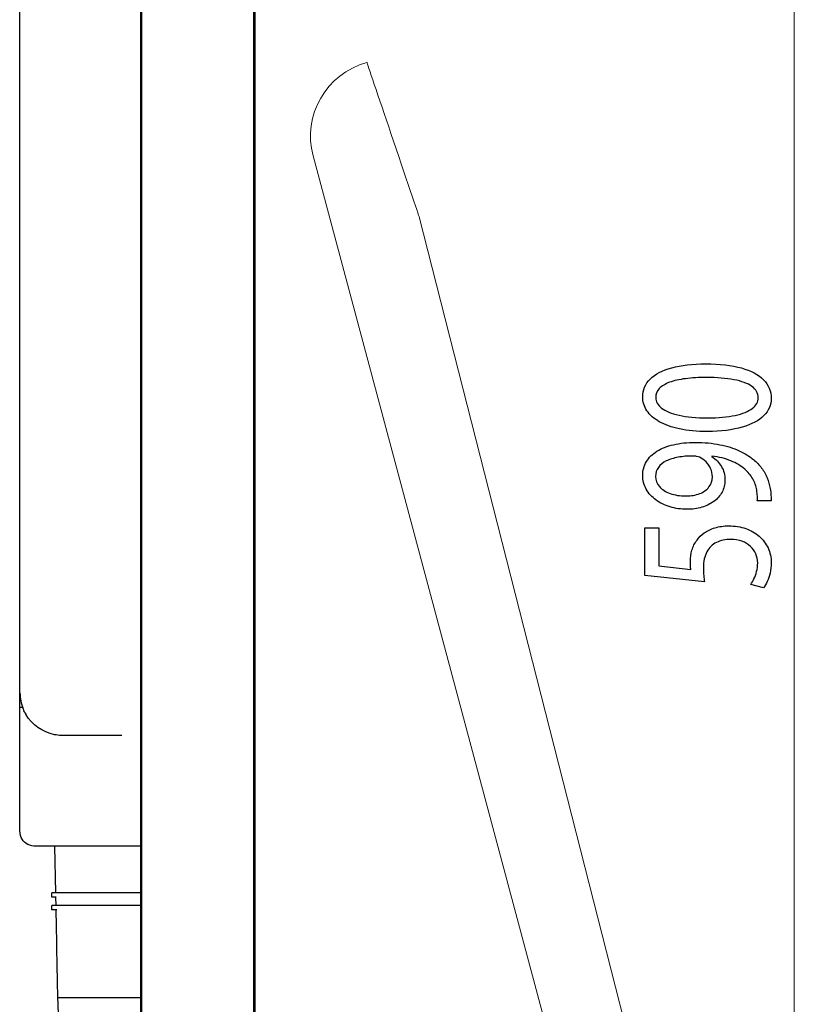
# Model space of a CAD drawing. Units: millimetres. Extents: x -54 to 55, y -43 to 44.
# Drawn here: x 17 to 33, y -8 to 12 of the extents above; entities that cross this region are included whole.
import ezdxf
from ezdxf.lldxf.tags import DXFTag

# ---------------------------------------------------------------- set-up
doc = ezdxf.new("R2010")
doc.units = ezdxf.units.MM
doc.header["$MEASUREMENT"] = 0
doc.layers.add('Ilustrace', color=7, linetype='Continuous')
tags = doc.linetypes.add('New Line27', pattern=[0.2, 0.1, -0.1]).pattern_tags.tags
tags[6:7] = [DXFTag(74, 4), DXFTag(75, 0), DXFTag(340, '0'), DXFTag(46, 1.0), DXFTag(50, 0.0), DXFTag(44, 0.0), DXFTag(45, 0.0)]
tags[4:5] = [DXFTag(74, 4), DXFTag(75, 0), DXFTag(340, '0'), DXFTag(46, 1.0), DXFTag(50, 0.0), DXFTag(44, 0.0), DXFTag(45, 0.0)]
tags = doc.linetypes.add('New Line28', pattern=[0.2, 0.1, -0.1]).pattern_tags.tags
tags[6:7] = [DXFTag(74, 4), DXFTag(75, 0), DXFTag(340, '0'), DXFTag(46, 1.0), DXFTag(50, 0.0), DXFTag(44, 0.0), DXFTag(45, 0.0)]
tags[4:5] = [DXFTag(74, 4), DXFTag(75, 0), DXFTag(340, '0'), DXFTag(46, 1.0), DXFTag(50, 0.0), DXFTag(44, 0.0), DXFTag(45, 0.0)]
tags = doc.linetypes.add('New Line30', pattern=[0.2, 0.1, -0.1]).pattern_tags.tags
tags[6:7] = [DXFTag(74, 4), DXFTag(75, 0), DXFTag(340, '0'), DXFTag(46, 1.0), DXFTag(50, 0.0), DXFTag(44, 0.0), DXFTag(45, 0.0)]
tags[4:5] = [DXFTag(74, 4), DXFTag(75, 0), DXFTag(340, '0'), DXFTag(46, 1.0), DXFTag(50, 0.0), DXFTag(44, 0.0), DXFTag(45, 0.0)]
tags = doc.linetypes.add('New Line31', pattern=[0.2, 0.1, -0.1]).pattern_tags.tags
tags[6:7] = [DXFTag(74, 4), DXFTag(75, 0), DXFTag(340, '0'), DXFTag(46, 1.0), DXFTag(50, 0.0), DXFTag(44, 0.0), DXFTag(45, 0.0)]
tags[4:5] = [DXFTag(74, 4), DXFTag(75, 0), DXFTag(340, '0'), DXFTag(46, 1.0), DXFTag(50, 0.0), DXFTag(44, 0.0), DXFTag(45, 0.0)]

msp = doc.modelspace()

# ---------------------------------------------------------------- linework, layer by layer
at = {"layer": 'Ilustrace', "color": 253}
msp.add_open_spline([(19.786, 34.088), (19.786, 34.088), (22.0894, 34.088), (22.0894, 34.088), (22.0894, 34.088), (22.0894, 34.088), (22.0894, -31.99), (22.0894, -31.99), (22.0894, -31.99), (22.0894, -31.99), (22.0032, -31.9952), (22.0032, -31.9952), (22.0032, -31.9952), (22.0032, -31.9952), (22.0123, -33.0999), (22.0123, -33.0999), (22.0123, -33.0999), (22.0123, -33.0999), (22.1285, -33.209), (22.1285, -33.209), (22.1285, -33.209), (22.1285, -33.209), (22.1176, -33.4607), (22.1176, -33.4607), (22.1176, -33.4607), (22.1176, -33.4607), (19.7905, -33.4519), (19.7905, -33.4519), (19.7905, -33.4519), (19.7905, -33.4519), (19.7946, -33.2018), (19.7946, -33.2018), (19.7946, -33.2018), (19.7946, -33.2018), (19.9256, -33.1587), (19.9256, -33.1587), (19.9256, -33.1587), (19.9256, -33.1587), (19.9256, -32.0263), (19.9256, -32.0263), (19.9256, -32.0263), (19.9256, -32.0263), (19.786, -31.99), (19.786, -31.99), (19.786, -31.99), (19.786, -31.99), (19.786, 17.8359), (19.786, 17.8359), (19.786, 17.8359), (19.786, 17.8359), (18.0991, 17.8624), (18.0991, 17.8624), (18.0991, 17.8624), (18.0991, 17.8624), (18.0825, 19.4152), (18.0825, 19.4152), (18.0825, 19.4152), (18.0825, 19.4152), (19.7793, 19.4103), (19.7793, 19.4103), (19.7793, 19.4103), (19.7793, 19.4103), (19.786, 34.088), (19.786, 34.088)], degree=3, knots=[0, 0, 0, 0, 0.0588235, 0.0588235, 0.0588235, 0.0588235, 0.1176471, 0.1176471, 0.1176471, 0.1176471, 0.1764706, 0.1764706, 0.1764706, 0.1764706, 0.2352941, 0.2352941, 0.2352941, 0.2352941, 0.2941176, 0.2941176, 0.2941176, 0.2941177, 0.3529412, 0.3529412, 0.3529412, 0.3529412, 0.4117647, 0.4117647, 0.4117647, 0.4117647, 0.4705882, 0.4705882, 0.4705882, 0.4705882, 0.5294118, 0.5294118, 0.5294118, 0.5294118, 0.5882353, 0.5882353, 0.5882353, 0.5882353, 0.6470588, 0.6470588, 0.6470588, 0.6470588, 0.7058824, 0.7058824, 0.7058824, 0.7058824, 0.7647059, 0.7647059, 0.7647059, 0.7647059, 0.8235294, 0.8235294, 0.8235294, 0.8235294, 0.8823529, 0.8823529, 0.8823529, 0.882353, 1, 1, 1, 1], dxfattribs=at)
at = {"layer": 'Ilustrace', "color": 250, "lineweight": 30}
for points in [[(19.8157, -27.9722), (19.8157, -27.9722), (19.8157, 33.9953), (19.8157, 33.9953)], [(22.1151, -27.9722), (22.1151, -27.9722), (22.1151, 33.9953), (22.1151, 33.9953)], [(17.3439, -2.1045), (17.3466, -2.2154), (17.3647, -2.3216), (17.4057, -2.4251)], [(17.3439, -2.3919), (17.3439, -2.3919), (17.3933, -2.3919), (17.3933, -2.3919)], [(17.4057, -2.4251), (17.422, -2.463), (17.4392, -2.4998), (17.4594, -2.5357)], [(17.4187, -2.4552), (17.4146, -2.4462), (17.4106, -2.4371), (17.407, -2.4279)], [(17.4347, -2.4893), (17.4347, -2.4893), (17.4248, -2.4689), (17.4248, -2.4689)], [(17.4422, -2.5042), (17.4422, -2.5042), (17.444, -2.5077), (17.444, -2.5077)], [(18.0459, -5.2086), (18.0459, -5.2086), (18.0643, -6.1571), (18.0643, -6.1571)], [(19.8157, -6.1571), (19.8157, -6.1571), (17.9906, -6.1571), (17.9906, -6.1571)], [(17.9906, -6.2433), (17.9906, -6.2433), (17.9906, -6.1571), (17.9906, -6.1571)], [(18.0785, -6.2433), (18.0785, -6.2433), (17.9906, -6.2433), (17.9906, -6.2433)], [(18.066, -6.2433), (18.066, -6.2433), (18.0693, -6.4158), (18.0693, -6.4158)], [(19.8157, -6.4158), (19.8157, -6.4158), (17.9906, -6.4158), (17.9906, -6.4158)], [(17.9906, -6.502), (17.9906, -6.502), (17.9906, -6.4158), (17.9906, -6.4158)], [(18.0908, -6.502), (18.0908, -6.502), (17.9906, -6.502), (17.9906, -6.502)], [(18.071, -6.502), (18.0825, -7.096), (18.0917, -7.6901), (18.1056, -8.284)], [(19.8157, -8.284), (19.8157, -8.284), (18.1056, -8.284), (18.1056, -8.284)]]:
    msp.add_open_spline(points, degree=3, dxfattribs=at)
at = {"layer": 'Ilustrace', "color": 250, "lineweight": 15}
for points in [[(33.0543, -14.9698), (33.0543, -14.9698), (33.0543, 18.6665), (33.0543, 18.6665)], [(24.8712, 9.236), (24.6202, 9.9751), (24.3827, 10.6765), (24.3827, 10.6765)]]:
    msp.add_open_spline(points, degree=3, dxfattribs=at)
at = {"layer": 'Ilustrace', "color": 250, "lineweight": 30}
for points, knots in [([(17.3439, -4.8062), (17.3439, -4.8062), (17.3439, 17.0376), (17.3439, 17.0376), (17.3439, 17.0376), (17.3439, 17.0376), (17.3439, 17.1526), (17.3439, 17.1526)], [0, 0, 0, 0, 0.3333333, 0.3333333, 0.3333333, 0.3333333, 1, 1, 1, 1]), ([(18.3211, -2.9667), (18.2289, -2.9667), (18.1342, -2.9709), (18.0432, -2.9512), (18.0432, -2.9512), (17.7981, -2.8984), (17.5866, -2.7542), (17.4596, -2.536)], [0, 0, 0, 0, 0.3333333, 0.3333333, 0.3333333, 0.3333333, 1, 1, 1, 1]), ([(19.4133, -2.9667), (19.4133, -2.9667), (19.2984, -2.9667), (19.2984, -2.9667), (19.2984, -2.9667), (19.2984, -2.9667), (18.3211, -2.9667), (18.3211, -2.9667)], [0, 0, 0, 0, 0.3333333, 0.3333333, 0.3333333, 0.3333333, 1, 1, 1, 1]), ([(17.7463, -5.2086), (17.6963, -5.2086), (17.6341, -5.2135), (17.5814, -5.2042), (17.5814, -5.2042), (17.4725, -5.1851), (17.3823, -5.1023), (17.3537, -4.9956), (17.3537, -4.9956), (17.3375, -4.935), (17.3439, -4.867), (17.3439, -4.8062)], [0, 0, 0, 0, 0.25, 0.25, 0.25, 0.25, 0.5, 0.5, 0.5, 0.5, 1, 1, 1, 1]), ([(19.8157, -5.2086), (19.8157, -5.2086), (19.7007, -5.2086), (19.7007, -5.2086), (19.7007, -5.2086), (19.7007, -5.2086), (17.7463, -5.2086), (17.7463, -5.2086)], [0, 0, 0, 0, 0.3333333, 0.3333333, 0.3333333, 0.3333333, 1, 1, 1, 1]), ([(18.1056, -8.284), (18.1056, -8.284), (18.1087, -8.3989), (18.1087, -8.3989), (18.1087, -8.3989), (18.1087, -8.3989), (18.2318, -12.9115), (18.2318, -12.9115), (18.2318, -12.9115), (18.2318, -12.9115), (18.2349, -13.0264), (18.2349, -13.0264), (18.2349, -13.0264), (18.2349, -13.0264), (18.2381, -13.1241), (18.2381, -13.1241)], [0, 0, 0, 0, 0.2, 0.2, 0.2, 0.2, 0.4, 0.4, 0.4, 0.4, 0.6, 0.6, 0.6, 0.6, 1, 1, 1, 1])]:
    msp.add_open_spline(points, degree=3, knots=knots, dxfattribs=at)
at = {"layer": 'Ilustrace', "color": 250, "linetype": 'New Line27', "lineweight": 15}
msp.add_open_spline([(24.3827, 10.6765), (23.5609, 10.4567), (23.0692, 9.6043), (23.2895, 8.7836)], degree=3, dxfattribs=at)
at = {"layer": 'Ilustrace', "color": 250, "linetype": 'New Line31', "lineweight": 15}
msp.add_open_spline([(25.4448, 7.5459), (25.4448, 7.5459), (25.1501, 8.4143), (24.8712, 9.236)], degree=3, dxfattribs=at)
at = {"layer": 'Ilustrace', "color": 250, "linetype": 'New Line28', "lineweight": 15}
msp.add_open_spline([(23.2895, 8.7836), (23.2895, 8.7836), (27.9745, -8.7014), (27.9745, -8.7014)], degree=3, dxfattribs=at)
at = {"layer": 'Ilustrace', "color": 250, "linetype": 'New Line30', "lineweight": 15}
msp.add_open_spline([(29.8675, -9.7957), (29.8675, -9.7957), (25.4448, 7.5459), (25.4448, 7.5459)], degree=3, dxfattribs=at)
at = {"layer": 'Ilustrace', "color": 250}
for points, knots in [([(29.9787, 3.8998), (29.9787, 3.7969), (30.0071, 3.7027), (30.064, 3.6168), (30.064, 3.6168), (30.1209, 3.531), (30.2043, 3.4569), (30.3155, 3.3938), (30.3155, 3.3938), (30.4269, 3.3307), (30.5639, 3.2821), (30.7269, 3.2474), (30.7269, 3.2474), (30.8898, 3.2132), (31.0774, 3.1956), (31.2902, 3.1951), (31.2902, 3.1951), (31.5689, 3.1983), (31.8043, 3.2277), (31.9971, 3.2841), (31.9971, 3.2841), (32.1898, 3.3405), (32.336, 3.4186), (32.4355, 3.5179), (32.4355, 3.5179), (32.5352, 3.6173), (32.5856, 3.7332), (32.5863, 3.8657), (32.5863, 3.8657), (32.5856, 4.0142), (32.534, 4.1404), (32.4317, 4.245), (32.4317, 4.245), (32.3295, 4.3494), (32.1794, 4.4291), (31.9816, 4.484), (31.9816, 4.484), (31.7836, 4.5394), (31.5417, 4.5668), (31.2553, 4.5673), (31.2553, 4.5673), (30.9869, 4.5668), (30.7573, 4.5404), (30.5672, 4.488), (30.5672, 4.488), (30.377, 4.4358), (30.2315, 4.3598), (30.1313, 4.2604), (30.1313, 4.2604), (30.0303, 4.1611), (29.9793, 4.0411), (29.9787, 3.8998)], [0, 0, 0, 0, 0.0714286, 0.0714286, 0.0714286, 0.0714286, 0.1428571, 0.1428571, 0.1428571, 0.1428572, 0.2142857, 0.2142857, 0.2142857, 0.2142857, 0.2857143, 0.2857143, 0.2857143, 0.2857143, 0.3571429, 0.3571429, 0.3571429, 0.3571429, 0.4285714, 0.4285714, 0.4285714, 0.4285714, 0.5, 0.5, 0.5, 0.5, 0.5714286, 0.5714286, 0.5714286, 0.5714286, 0.6428571, 0.6428571, 0.6428571, 0.6428572, 0.7142857, 0.7142857, 0.7142857, 0.7142857, 0.7857143, 0.7857143, 0.7857143, 0.7857143, 0.8571429, 0.8571429, 0.8571429, 0.8571429, 1, 1, 1, 1]), ([(30.2425, 3.8812), (30.2432, 3.9526), (30.267, 4.0142), (30.3155, 4.0659), (30.3155, 4.0659), (30.364, 4.1177), (30.4332, 4.16), (30.5239, 4.1932), (30.5239, 4.1932), (30.6137, 4.2263), (30.7224, 4.2512), (30.8478, 4.2672), (30.8478, 4.2672), (30.9739, 4.2832), (31.115, 4.291), (31.2708, 4.291), (31.2708, 4.291), (31.4868, 4.291), (31.673, 4.2759), (31.8296, 4.246), (31.8296, 4.246), (31.9868, 4.2164), (32.1077, 4.1709), (32.193, 4.1104), (32.193, 4.1104), (32.2785, 4.0498), (32.3211, 3.9734), (32.3224, 3.8812), (32.3224, 3.8812), (32.3218, 3.7979), (32.2816, 3.726), (32.2015, 3.6644), (32.2015, 3.6644), (32.1213, 3.6034), (32.0048, 3.5562), (31.8522, 3.5226), (31.8522, 3.5226), (31.6989, 3.489), (31.5133, 3.4719), (31.2942, 3.4714), (31.2942, 3.4714), (31.0646, 3.4719), (30.8725, 3.49), (30.7159, 3.5253), (30.7159, 3.5253), (30.5601, 3.5604), (30.4424, 3.6086), (30.3621, 3.6701), (30.3621, 3.6701), (30.2827, 3.7317), (30.2425, 3.8021), (30.2425, 3.8812)], [0, 0, 0, 0, 0.0714286, 0.0714286, 0.0714286, 0.0714286, 0.1428571, 0.1428571, 0.1428571, 0.1428572, 0.2142857, 0.2142857, 0.2142857, 0.2142857, 0.2857143, 0.2857143, 0.2857143, 0.2857143, 0.3571429, 0.3571429, 0.3571429, 0.3571429, 0.4285714, 0.4285714, 0.4285714, 0.4285714, 0.5, 0.5, 0.5, 0.5, 0.5714286, 0.5714286, 0.5714286, 0.5714286, 0.6428571, 0.6428571, 0.6428571, 0.6428572, 0.7142857, 0.7142857, 0.7142857, 0.7142857, 0.7857143, 0.7857143, 0.7857143, 0.7857143, 0.8571429, 0.8571429, 0.8571429, 0.8571429, 1, 1, 1, 1]), ([(32.5825, 1.7889), (32.5844, 1.8215), (32.5844, 1.8592), (32.581, 1.9017), (32.581, 1.9017), (32.5785, 1.9442), (32.5727, 1.9907), (32.563, 2.0403), (32.563, 2.0403), (32.5526, 2.1133), (32.5325, 2.1847), (32.5041, 2.2546), (32.5041, 2.2546), (32.475, 2.3244), (32.437, 2.3911), (32.3903, 2.4543), (32.3903, 2.4543), (32.3437, 2.5174), (32.2887, 2.5749), (32.2254, 2.6271), (32.2254, 2.6271), (32.1453, 2.6938), (32.0489, 2.7534), (31.935, 2.8056), (31.935, 2.8056), (31.8219, 2.8579), (31.6912, 2.8987), (31.5432, 2.9287), (31.5432, 2.9287), (31.395, 2.9588), (31.2294, 2.9743), (31.0458, 2.9748), (31.0458, 2.9748), (30.8821, 2.9748), (30.7353, 2.9593), (30.604, 2.9287), (30.604, 2.9287), (30.4727, 2.8982), (30.3609, 2.8537), (30.2678, 2.7957), (30.2678, 2.7957), (30.1746, 2.7378), (30.1035, 2.6679), (30.0537, 2.5856), (30.0537, 2.5856), (30.0038, 2.5035), (29.9793, 2.4108), (29.9787, 2.3073), (29.9787, 2.3073), (29.9793, 2.2039), (30.0038, 2.1097), (30.0517, 2.0253), (30.0517, 2.0253), (30.0989, 1.941), (30.1649, 1.8686), (30.2477, 1.808), (30.2477, 1.808), (30.3312, 1.747), (30.4261, 1.7005), (30.5336, 1.6678), (30.5336, 1.6678), (30.6408, 1.6352), (30.7548, 1.6187), (30.875, 1.6182), (30.875, 1.6182), (30.9831, 1.6187), (31.0839, 1.6327), (31.1771, 1.6601), (31.1771, 1.6601), (31.2708, 1.6881), (31.3523, 1.7279), (31.4228, 1.7796), (31.4228, 1.7796), (31.4926, 1.8313), (31.5476, 1.894), (31.5871, 1.9664), (31.5871, 1.9664), (31.6266, 2.0393), (31.6466, 2.1206), (31.6473, 2.2111), (31.6473, 2.2111), (31.6466, 2.3135), (31.6233, 2.4051), (31.5774, 2.4853), (31.5774, 2.4853), (31.5315, 2.565), (31.4654, 2.6333), (31.3795, 2.6891), (31.3795, 2.6891), (31.3795, 2.6891), (31.3795, 2.6985), (31.3795, 2.6985), (31.3795, 2.6985), (31.5269, 2.6793), (31.6563, 2.6468), (31.7669, 2.6012), (31.7669, 2.6012), (31.8781, 2.5552), (31.9712, 2.4988), (32.0469, 2.4315), (32.0469, 2.4315), (32.1167, 2.3735), (32.171, 2.3089), (32.2112, 2.237), (32.2112, 2.237), (32.2513, 2.1651), (32.2778, 2.089), (32.2914, 2.0094), (32.2914, 2.0094), (32.2971, 1.9632), (32.3017, 1.9219), (32.3042, 1.8861), (32.3042, 1.8861), (32.3069, 1.8505), (32.3069, 1.8179), (32.303, 1.7889), (32.303, 1.7889), (32.303, 1.7889), (32.5825, 1.7889), (32.5825, 1.7889)], [0, 0, 0, 0, 0.0322581, 0.0322581, 0.0322581, 0.0322581, 0.0645161, 0.0645161, 0.0645161, 0.0645161, 0.0967742, 0.0967742, 0.0967742, 0.0967742, 0.1290323, 0.1290323, 0.1290323, 0.1290323, 0.1612903, 0.1612903, 0.1612903, 0.1612903, 0.1935484, 0.1935484, 0.1935484, 0.1935484, 0.2258065, 0.2258065, 0.2258065, 0.2258065, 0.2580645, 0.2580645, 0.2580645, 0.2580645, 0.2903226, 0.2903226, 0.2903226, 0.2903226, 0.3225806, 0.3225806, 0.3225806, 0.3225807, 0.3548387, 0.3548387, 0.3548387, 0.3548387, 0.3870968, 0.3870968, 0.3870968, 0.3870968, 0.4193548, 0.4193548, 0.4193548, 0.4193548, 0.4516129, 0.4516129, 0.4516129, 0.4516129, 0.483871, 0.483871, 0.483871, 0.483871, 0.516129, 0.516129, 0.516129, 0.516129, 0.5483871, 0.5483871, 0.5483871, 0.5483871, 0.5806452, 0.5806452, 0.5806452, 0.5806452, 0.6129032, 0.6129032, 0.6129032, 0.6129032, 0.6451613, 0.6451613, 0.6451613, 0.6451613, 0.6774194, 0.6774194, 0.6774194, 0.6774194, 0.7096774, 0.7096774, 0.7096774, 0.7096774, 0.7419355, 0.7419355, 0.7419355, 0.7419355, 0.7741935, 0.7741935, 0.7741935, 0.7741936, 0.8064516, 0.8064516, 0.8064516, 0.8064516, 0.8387097, 0.8387097, 0.8387097, 0.8387097, 0.8709677, 0.8709677, 0.8709677, 0.8709678, 0.9032258, 0.9032258, 0.9032258, 0.9032258, 0.9354839, 0.9354839, 0.9354839, 0.9354839, 1, 1, 1, 1]), ([(30.2386, 2.2825), (30.2392, 2.3544), (30.2586, 2.417), (30.2969, 2.4692), (30.2969, 2.4692), (30.335, 2.5215), (30.3887, 2.565), (30.4572, 2.5986), (30.4572, 2.5986), (30.5258, 2.6328), (30.6066, 2.6575), (30.6985, 2.6741), (30.6985, 2.6741), (30.7909, 2.6907), (30.8913, 2.6985), (30.9992, 2.6985), (30.9992, 2.6985), (31.0276, 2.6985), (31.0523, 2.6964), (31.0717, 2.6918), (31.0717, 2.6918), (31.0916, 2.6876), (31.1104, 2.6814), (31.1273, 2.6736), (31.1273, 2.6736), (31.1783, 2.6498), (31.2237, 2.6182), (31.263, 2.5794), (31.263, 2.5794), (31.3025, 2.5411), (31.3335, 2.4961), (31.3562, 2.4449), (31.3562, 2.4449), (31.3788, 2.3938), (31.3905, 2.3374), (31.3912, 2.2763), (31.3912, 2.2763), (31.3905, 2.1971), (31.3672, 2.1288), (31.322, 2.0709), (31.322, 2.0709), (31.2766, 2.0129), (31.2145, 1.9679), (31.1344, 1.9363), (31.1344, 1.9363), (31.0542, 1.9048), (30.9611, 1.8888), (30.8556, 1.8883), (30.8556, 1.8883), (30.7341, 1.8888), (30.6272, 1.9059), (30.5355, 1.9395), (30.5355, 1.9395), (30.443, 1.9731), (30.3705, 2.0191), (30.3182, 2.0781), (30.3182, 2.0781), (30.2657, 2.1372), (30.2392, 2.2054), (30.2386, 2.2825)], [0, 0, 0, 0, 0.0625, 0.0625, 0.0625, 0.0625, 0.125, 0.125, 0.125, 0.125, 0.1875, 0.1875, 0.1875, 0.1875, 0.25, 0.25, 0.25, 0.25, 0.3125, 0.3125, 0.3125, 0.3125, 0.375, 0.375, 0.375, 0.375, 0.4375, 0.4375, 0.4375, 0.4375, 0.5, 0.5, 0.5, 0.5, 0.5625, 0.5625, 0.5625, 0.5625, 0.625, 0.625, 0.625, 0.625, 0.6875, 0.6875, 0.6875, 0.6875, 0.75, 0.75, 0.75, 0.75, 0.8125, 0.8125, 0.8125, 0.8125, 0.875, 0.875, 0.875, 0.875, 1, 1, 1, 1]), ([(30.0213, 1.2425), (30.0213, 1.2425), (30.0213, 0.2771), (30.0213, 0.2771), (30.0213, 0.2771), (30.0213, 0.2771), (31.2321, 0.1468), (31.2321, 0.1468), (31.2321, 0.1468), (31.2256, 0.1841), (31.2204, 0.2254), (31.2158, 0.2719), (31.2158, 0.2719), (31.2114, 0.318), (31.2087, 0.3708), (31.2087, 0.4293), (31.2087, 0.4293), (31.2093, 0.5627), (31.2333, 0.672), (31.2799, 0.7568), (31.2799, 0.7568), (31.327, 0.8421), (31.3918, 0.9053), (31.4746, 0.9461), (31.4746, 0.9461), (31.558, 0.9869), (31.6544, 1.0072), (31.7636, 1.0067), (31.7636, 1.0067), (31.8484, 1.0072), (31.9241, 0.9948), (31.9912, 0.9694), (31.9912, 0.9694), (32.0592, 0.9446), (32.1161, 0.9098), (32.1639, 0.866), (32.1639, 0.866), (32.2112, 0.822), (32.2474, 0.7712), (32.2726, 0.7138), (32.2726, 0.7138), (32.2979, 0.6564), (32.3107, 0.5959), (32.3107, 0.5317), (32.3107, 0.5317), (32.3101, 0.4691), (32.303, 0.4101), (32.2881, 0.3547), (32.2881, 0.3547), (32.2739, 0.2993), (32.2565, 0.2497), (32.235, 0.2057), (32.235, 0.2057), (32.2137, 0.1618), (32.1924, 0.1255), (32.171, 0.0971), (32.171, 0.0971), (32.171, 0.0971), (32.4311, 0.0288), (32.4311, 0.0288), (32.4311, 0.0288), (32.4576, 0.0625), (32.4821, 0.1043), (32.5062, 0.1545), (32.5062, 0.1545), (32.5294, 0.2047), (32.5482, 0.2617), (32.563, 0.3252), (32.563, 0.3252), (32.5779, 0.3895), (32.5856, 0.4582), (32.5863, 0.5317), (32.5863, 0.5317), (32.5856, 0.6419), (32.5637, 0.7422), (32.521, 0.8339), (32.521, 0.8339), (32.4783, 0.9254), (32.4181, 1.0046), (32.3406, 1.0714), (32.3406, 1.0714), (32.2628, 1.1386), (32.1717, 1.1903), (32.0676, 1.2271), (32.0676, 1.2271), (31.9628, 1.2638), (31.8484, 1.2825), (31.7249, 1.283), (31.7249, 1.283), (31.6201, 1.2825), (31.5256, 1.2689), (31.4422, 1.2432), (31.4422, 1.2432), (31.3588, 1.2172), (31.287, 1.1831), (31.2262, 1.1396), (31.2262, 1.1396), (31.1654, 1.0961), (31.1169, 1.0475), (31.0807, 0.9943), (31.0807, 0.9943), (31.0328, 0.9316), (30.9979, 0.8638), (30.9766, 0.7899), (30.9766, 0.7899), (30.9553, 0.7158), (30.9442, 0.6393), (30.9448, 0.5596), (30.9448, 0.5596), (30.9448, 0.5234), (30.9455, 0.4923), (30.9475, 0.4671), (30.9475, 0.4671), (30.9494, 0.4417), (30.9526, 0.4179), (30.9565, 0.3951), (30.9565, 0.3951), (30.9565, 0.3951), (30.3084, 0.4728), (30.3084, 0.4728), (30.3084, 0.4728), (30.3084, 0.4728), (30.3084, 1.2425), (30.3084, 1.2425), (30.3084, 1.2425), (30.3084, 1.2425), (30.0213, 1.2425), (30.0213, 1.2425)], [0, 0, 0, 0, 0.030303, 0.030303, 0.030303, 0.030303, 0.0606061, 0.0606061, 0.0606061, 0.0606061, 0.0909091, 0.0909091, 0.0909091, 0.0909091, 0.1212121, 0.1212121, 0.1212121, 0.1212121, 0.1515152, 0.1515152, 0.1515152, 0.1515152, 0.1818182, 0.1818182, 0.1818182, 0.1818182, 0.2121212, 0.2121212, 0.2121212, 0.2121212, 0.2424242, 0.2424242, 0.2424242, 0.2424243, 0.2727273, 0.2727273, 0.2727273, 0.2727273, 0.3030303, 0.3030303, 0.3030303, 0.3030303, 0.3333333, 0.3333333, 0.3333333, 0.3333333, 0.3636364, 0.3636364, 0.3636364, 0.3636364, 0.3939394, 0.3939394, 0.3939394, 0.3939394, 0.4242424, 0.4242424, 0.4242424, 0.4242424, 0.4545455, 0.4545455, 0.4545455, 0.4545455, 0.4848485, 0.4848485, 0.4848485, 0.4848485, 0.5151515, 0.5151515, 0.5151515, 0.5151515, 0.5454545, 0.5454545, 0.5454545, 0.5454546, 0.5757576, 0.5757576, 0.5757576, 0.5757576, 0.6060606, 0.6060606, 0.6060606, 0.6060606, 0.6363636, 0.6363636, 0.6363636, 0.6363636, 0.6666667, 0.6666667, 0.6666667, 0.6666667, 0.6969697, 0.6969697, 0.6969697, 0.6969697, 0.7272727, 0.7272727, 0.7272727, 0.7272727, 0.7575758, 0.7575758, 0.7575758, 0.7575758, 0.7878788, 0.7878788, 0.7878788, 0.7878788, 0.8181818, 0.8181818, 0.8181818, 0.8181818, 0.8484848, 0.8484848, 0.8484848, 0.8484849, 0.8787879, 0.8787879, 0.8787879, 0.8787879, 0.9090909, 0.9090909, 0.9090909, 0.9090909, 0.9393939, 0.9393939, 0.9393939, 0.9393939, 1, 1, 1, 1])]:
    msp.add_open_spline(points, degree=3, knots=knots, dxfattribs=at)

doc.saveas('drawing.dxf')
